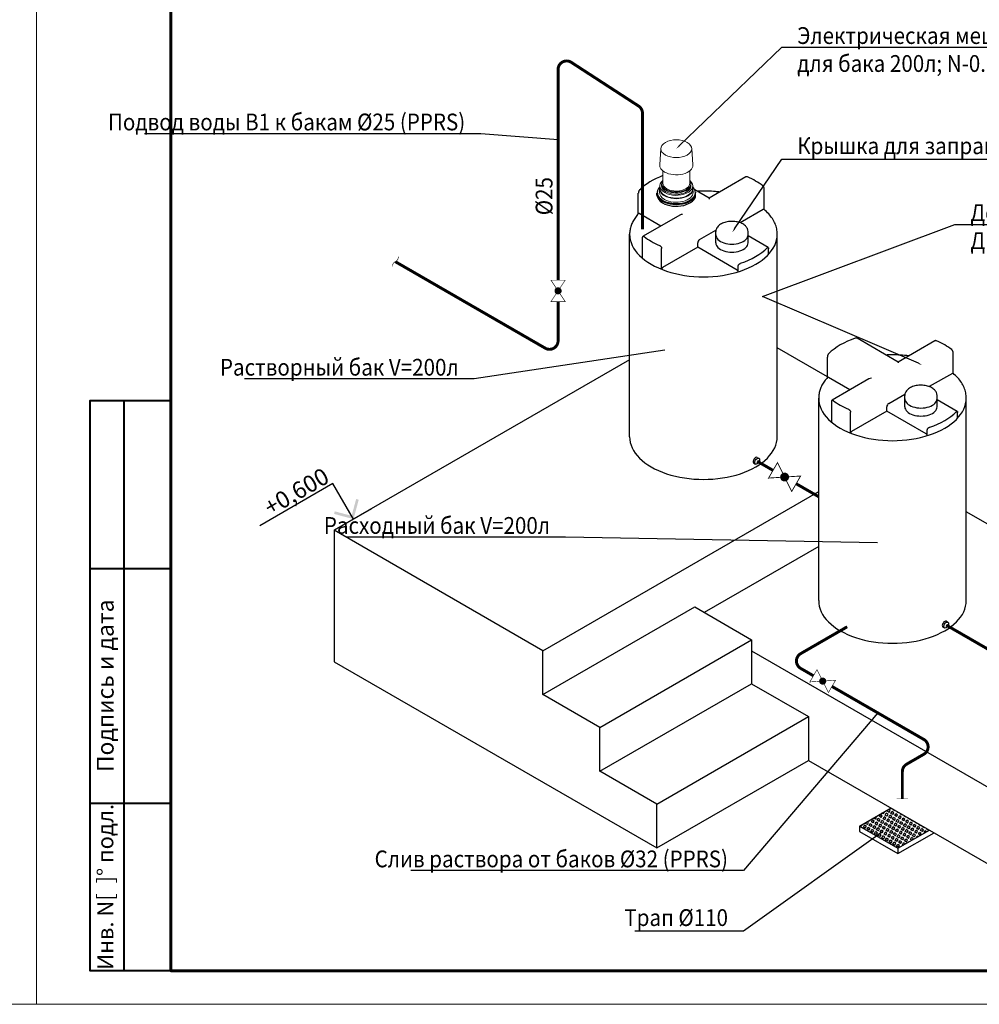
# Model space of a CAD drawing. Units: millimetres. Extents: x -532377 to 532856, y -47886 to 61424.
# Drawn here: x -212064 to -197764, y 31724 to 46404 of the extents above; entities that cross this region are included whole.
import ezdxf
from ezdxf import colors
from ezdxf.entities.mleader import LeaderData, LeaderLine
from ezdxf.enums import TextEntityAlignment as Align
from ezdxf.math import Vec2, Vec3

# ---------------------------------------------------------------- set-up
doc = ezdxf.new("R2010")
doc.units = ezdxf.units.MM
doc.header["$LTSCALE"] = 10
doc.linetypes.add('CONTI', pattern=[0])
for name, color, linetype, lineweight in [('015тонкий', 75, 'Continuous', 15), ('020_текст', 7, 'Continuous', 20), ('040_основной', 175, 'Continuous', 40), ('C-SHBD-TTLB', 186, 'CONTI', 20), ('АР Размеры Выноски', 162, 'Continuous', 13)]:
    doc.layers.add(name, color=color, linetype=linetype, lineweight=lineweight)
for name, color, linetype in [('PV-D1A', 7, 'Continuous'), ('SN-CA-s', 4, 'A_FLUID_CA'), ('SN-SCW-s', 5, 'A_FLUID_SCW'), ('W-TERM', 3, 'Continuous')]:
    doc.layers.add(name, color=color, linetype=linetype)
doc.styles.add('ARIAL', font='arial.ttf')
doc.styles.add('ISOCPEUR', font='isocpeur.ttf', dxfattribs={"width": 0.8})
doc.styles.add('ISOPEUR', font='isocpeui.ttf')
doc.styles.add('zar', font='isocpeui.ttf')
doc.linetypes.add('A_FLUID_CA', pattern='A,31.75,-2,["CA",ARIAL,S=6.35,R=0,X=0,Y=-2.7178],-14.7', length=48.45)
doc.linetypes.add('A_FLUID_SCW', pattern='A,31.75,-2,["SCW",ARIAL,S=6.35,R=0,X=0,Y=-2.7178],-21.05', length=54.8)

# ---------------------------------------------------------------- blocks, each defined once
blk = doc.blocks.new('_None')
blk = doc.blocks.new('*U89')
at = {"linetype": 'ByBlock', "lineweight": -2}
h = blk.add_hatch(color=256, dxfattribs=at)
h.paths.add_polyline_path([(-527, 212), (-499, 240), (-315, 57), (-315, 0)])
h.paths.add_polyline_path([(-131, 240), (-103, 212), (-315, 0), (-315, 57)])
for p, q in [((-315, 613), (-1572, 613)), ((-315, 0), (-315, 613)), ((-649, 0), (0, 0))]:
    blk.add_line(p, q, dxfattribs=at)
at = {"linetype": 'ByBlock', "style": 'ISOPEUR'}
blk.add_attdef('ОТМЕТКА', (-1565, 656), '', height=300, dxfattribs=at)

msp = doc.modelspace()

# ---------------------------------------------------------------- hatches: boundary and pattern name
at = {"layer": 'PV-D1A'}
h = msp.add_hatch(dxfattribs=at)
h.set_pattern_fill('SQUARE', color=251, scale=10, angle=60)
h.set_pattern_definition([(60, (38738.642, 18175.47), (-27.4963066, 15.875), [31.75, -31.75]), (150, (38738.642, 18175.47), (-15.875, -27.4963066), [31.75, -31.75])])
h.paths.add_polyline_path([(-198975.4, 34052.5), (-198507.7, 34322.5), (-199079.3, 34652.5), (-199546.9, 34382.5)])

# ---------------------------------------------------------------- linework, layer by layer
at = {"color": 96, "linetype": 'Continuous', "lineweight": 0, "extrusion": (0, 0.816497, 0.57735)}
for p, q in [((-202509.5, 44485.6), (-202525.5, 44239.3)), ((-202048.3, 44485.6), (-202032.3, 44239.3)), ((-202479.8, 43964.4), (-202479.8, 44151.2)), ((-202078.1, 43964.4), (-202078.1, 44151.2)), ((-202523.7, 43885.4), (-202523.7, 43926.5)), ((-202497.8, 43927.2), (-202497.8, 43950)), ((-202496.7, 43950), (-202496.7, 43963.2)), ((-202061.1, 43950), (-202061.1, 43963.2)), ((-202060, 43927.2), (-202060, 43950)), ((-202034.1, 43885.4), (-202034.1, 43926.5)), ((-202527.2, 43882.3), (-202529.4, 43830.3)), ((-202030.7, 43882.3), (-202028.4, 43830.3))]:
    msp.add_line(p, q, dxfattribs=at)
at = {"extrusion": (0, 0.816497, 0.57735)}
for p, q in [((-201690.2, 43075.9), (-201690.2, 43245.7)), ((-201210.2, 43075.9), (-201210.2, 43245.7)), ((-198873.1, 40632.9), (-198873.1, 40802.8)), ((-198393.1, 40632.9), (-198393.1, 40802.8))]:
    msp.add_line(p, q, dxfattribs=at)
at = {"color": 96, "linetype": 'Continuous', "lineweight": 0}
for centre, major_axis, start_param, end_param in [((-202278.9, 44480.6), (-230.8, 0), -5.4977871, 0.7853982), ((-202278.9, 44233.9), (-246.8, 0), -0.0373843, 0.7853982), ((-202278.9, 44233.9), (246.8, 0), -2.3561945, 0.0373843), ((-202278.9, 43926.5), (-244.8, 0), -0.559354, 0.7853982), ((-202278.9, 43878.8), (-248.3, 0), -0.1681912, 0.7853982), ((-202278.9, 43963.2), (-217.8, 0), -0.3971807, 0.7853982), ((-202278.9, 43950), (-218.9, 0), -0.0993784, 0.7853982), ((-202278.9, 43927.2), (-218.9, 0), 0, 0.7853982), ((-202278.9, 43950), (-217.8, 0), 0, 0.7853982), ((-202278.9, 43964.4), (-200.9, 0), 0, 0.7853982), ((-202278.9, 43878.8), (248.3, 0), -2.3561945, 0.1681912), ((-202278.9, 43926.5), (244.8, 0), -2.3561945, 0.559354), ((-202278.9, 43950), (218.9, 0), -2.3561945, 0.0993784), ((-202278.9, 43927.2), (218.9, 0), -2.3561945, 0), ((-202278.9, 43963.2), (217.8, 0), -2.3561945, 0.3971807), ((-202278.9, 43950), (217.8, 0), -2.3561945, 0), ((-202278.9, 43964.4), (200.9, 0), -2.3561945, 0), ((-202278.9, 43826.7), (-250.5, 0), -0.0246949, 0.7853982), ((-202278.9, 43885.4), (-244.8, 0), 0, 0.7853982), ((-202278.9, 43878.8), (-240.5, 0), 0.3648519, 0.7853982), ((-202278.9, 43826.7), (250.5, 0), -2.3561945, 0.0246949), ((-202278.9, 43885.4), (244.8, 0), -2.3561945, 0), ((-202278.9, 43878.8), (240.5, 0), -2.3561945, -0.3648519)]:
    msp.add_ellipse(centre, major_axis=major_axis, ratio=0.5773503, start_param=start_param, end_param=end_param, dxfattribs=at)
for centre in [(-201450.2, 43195.9), (-201450.2, 43075.9), (-198633.1, 40752.9), (-198633.1, 40632.9)]:
    msp.add_ellipse(centre, major_axis=(-240, 0), ratio=0.5773503, start_param=0, end_param=3.1415927)
for points in [[(-201210.2, 43245.7), (-201210.2, 43260.8), (-201213.6, 43275.7), (-201226.8, 43304.6), (-201237, 43318.3), (-201263.9, 43344.3), (-201281.5, 43356.2), (-201322, 43376.1), (-201345.2, 43383.9), (-201394, 43394.6), (-201419.5, 43397.5), (-201470.7, 43398.1), (-201496.3, 43395.9), (-201545.4, 43386.7), (-201568.8, 43379.6), (-201611.4, 43360.6), (-201630.6, 43348.8), (-201661.7, 43320.9), (-201674, 43304.9), (-201687.2, 43273.9), (-201690.2, 43259.9), (-201690.2, 43245.7)], [(-198393.1, 40802.8), (-198393.1, 40817.8), (-198396.5, 40832.8), (-198409.7, 40861.7), (-198419.8, 40875.4), (-198446.8, 40901.4), (-198464.4, 40913.2), (-198504.9, 40933.1), (-198528.1, 40941), (-198576.8, 40951.6), (-198602.4, 40954.5), (-198653.6, 40955.1), (-198679.2, 40953), (-198728.3, 40943.7), (-198751.7, 40936.6), (-198794.3, 40917.7), (-198813.5, 40905.8), (-198844.6, 40877.9), (-198856.8, 40861.9), (-198870, 40831), (-198873.1, 40816.9), (-198873.1, 40802.8)]]:
    msp.add_open_spline(points, degree=3, knots=[5.4977871, 5.4977871, 5.4977871, 5.4977871, 5.7548707, 5.7548707, 6.0366223, 6.0366223, 6.3635845, 6.3635845, 6.7064718, 6.7064718, 7.0466495, 7.0466495, 7.384782, 7.384782, 7.7245008, 7.7245008, 8.067403, 8.067403, 8.3978958, 8.3978958, 8.6393798, 8.6393798, 8.6393798, 8.6393798])
at = {"layer": '015тонкий', "elevation": -145484113.9}
for points in [[(-253814, 61424.2), (-211814, 61424.2), (-211814, 31724.2), (-253814, 31724.2)], [(-211814, 61424.2), (-169814, 61424.2), (-169814, 31724.2), (-211814, 31724.2)]]:
    msp.add_lwpolyline(points, close=True, dxfattribs=at)
at = {"layer": '040_основной'}
for p, q in [((-210514, 40724.2, -145484113.9), (-210514, 32224.2, -145484113.9)), ((-211014, 38224.2, -145484113.9), (-209814, 38224.2, -145484113.9)), ((-211014, 34724.2, -145484113.9), (-209814, 34724.2, -145484113.9))]:
    msp.add_line(p, q, dxfattribs=at)
at = {"layer": '040_основной', "elevation": -145484113.9}
msp.add_lwpolyline([(-209814, 32224.2), (-211014, 32224.2), (-211014, 40724.2), (-209814, 40724.2)], dxfattribs=at)
at = {"layer": 'C-SHBD-TTLB', "linetype": 'Continuous', "lineweight": 60, "elevation": -145484113.9}
msp.add_lwpolyline([(-209814, 60924.2), (-170314, 60924.2), (-170314, 32224.2), (-209814, 32224.2)], close=True, dxfattribs=at)
at = {"layer": 'PV-D1A', "color": 251, "extrusion": (0, 0.816497, 0.57735)}
for p, q in [((-200027.8, 41078.9), (-200774.4, 41510)), ((-202974.4, 41333.6), (-207378.6, 38790.9)), ((-204267.3, 36994.6), (-200157.3, 39367.5)), ((-193975.1, 36767.9), (-197957.3, 39067)), ((-207378.6, 38790.9), (-207378.6, 36831.3)), ((-204267.3, 36994.6), (-207378.6, 38790.9)), ((-200157.3, 38551), (-201863.1, 37566.2)), ((-204267.3, 36341.4), (-202004.6, 37647.8)), ((-202004.6, 37647.8), (-201156, 37157.9)), ((-203418.8, 35851.5), (-201156, 37157.9)), ((-201156, 37157.9), (-201156, 36994.6)), ((-204267.3, 36341.4), (-204267.3, 36994.6)), ((-201156, 36994.6), (-201156, 36504.7)), ((-201156, 36994.6), (-197369.3, 34808.3)), ((-207378.6, 36831.3), (-202570.2, 34055.2)), ((-203418.8, 35198.3), (-201156, 36504.7)), ((-201156, 36504.7), (-200307.5, 36014.8)), ((-203418.8, 35851.5), (-204267.3, 36341.4)), ((-202570.2, 34708.4), (-200307.5, 36014.8)), ((-203418.8, 35198.3), (-203418.8, 35851.5)), ((-202570.2, 34055.2), (-200307.5, 35361.6)), ((-200307.5, 35361.6), (-197369.3, 33665.2)), ((-202570.2, 34708.4), (-203418.8, 35198.3)), ((-202570.2, 34055.2), (-202570.2, 34708.4))]:
    msp.add_line(p, q, dxfattribs=at)
at = {"layer": 'PV-D1A', "extrusion": (0, 0.816497, 0.57735)}
msp.add_line((-200307.5, 36014.8), (-200307.5, 35361.6), dxfattribs=at)
at = {"layer": 'PV-D1A', "color": 251}
for points in [[(-199546.9, 34382.5), (-199079.3, 34652.5)], [(-199546.9, 34382.5), (-198975.4, 34052.5)], [(-199546.9, 34382.5), (-199546.9, 34302.5)], [(-199546.9, 34302.5), (-198975.4, 33972.5)], [(-198975.4, 34052.5), (-198507.7, 34322.5)], [(-198975.4, 33972.5), (-198438.4, 34282.5)], [(-198975.4, 34052.5), (-198975.4, 33972.5)]]:
    msp.add_lwpolyline(points, dxfattribs=at)
at = {"layer": 'SN-CA-s', "linetype": 'ByBlock'}
for points, const_width in [([(-199732.1, 37353), (-200424.9, 36953)], 43.8), ([(-200424.9, 36732.1), (-200235.3, 36622.6)], 43.8), ([(-199959.2, 36463.3), (-198590.4, 35673)], 43.8), ([(-198590.4, 35452.1), (-198846.4, 35304.3)], 43.8), ([(-198910.1, 35193.9), (-198910.1, 34787.5)], 43.8), ([(-198825.1, 34787.5), (-198995.1, 34787.5)], 8.92)]:
    msp.add_lwpolyline(points, dxfattribs=dict(at, const_width=const_width))
at = {"layer": 'SN-CA-s', "linetype": 'ByBlock', "const_width": 43.8}
for points in [[(-200424.9, 36953, 0.5773503), (-200424.9, 36732.1, 0.5773503)], [(-198590.4, 35673, -0.5773503), (-198590.4, 35452.1, -0.5773503)], [(-198846.4, 35304.3, 0.2679492), (-198910.1, 35193.9, 0.2679492)]]:
    msp.add_lwpolyline(points, format="xyb", dxfattribs=at)
at = {"layer": 'SN-CA-s', "linetype": 'ByBlock', "lineweight": 15, "const_width": 8.92}
msp.add_lwpolyline([(-199959.2, 36463.3), (-200012.4, 36371.2), (-200182.2, 36714.6), (-200288.4, 36530.6), (-199906.1, 36555.3), (-200012.4, 36371.2), (-200182.2, 36714.6), (-200235.3, 36622.6)], dxfattribs=at)
at = {"layer": 'SN-CA-s', "linetype": 'ByBlock', "lineweight": 15, "const_width": 53.1}
msp.add_lwpolyline([(-200123.8, 36542.9, 1), (-200070.7, 36542.9, 1)], format="xyb", close=True, dxfattribs=at)
at = {"layer": 'SN-SCW-s', "linetype": 'ByBlock'}
for points, const_width in [([(-203843.9, 45768.3, 0.594991), (-204040.9, 45661.4, 0.594991)], 43.8), ([(-202783, 45009.9, 0.2539256), (-202841.1, 45116.8, 0.2539256)], 43.8), ([(-206508.3, 42722.7, -0.3333333), (-206465.8, 42796.3, 0.3333333), (-206423.3, 42869.9, 0.3333333)], 8.92), ([(-204040.9, 41617.1, -0.5773503), (-204232.2, 41506.7, -0.5773503)], 43.8)]:
    msp.add_lwpolyline(points, format="xyb", dxfattribs=dict(at, const_width=const_width))
at = {"layer": 'SN-SCW-s', "linetype": 'ByBlock', "const_width": 43.8}
for points in [[(-204040.9, 45661.4), (-204040.9, 42520.5)], [(-202841.1, 45116.8), (-203843.9, 45768.3)], [(-202783, 43279.1), (-202783, 45009.9)], [(-204232.2, 41506.7), (-206465.8, 42796.3)], [(-204040.9, 42201.8), (-204040.9, 41617.1)], [(-201074, 39821.3), (-200837.7, 39684.9)], [(-200492.6, 39485.7), (-200157.3, 39292.1)], [(-198256.9, 37378.4), (-198146.3, 37314.5)], [(-197359.5, 36860.2), (-198146.3, 37314.5)]]:
    msp.add_lwpolyline(points, dxfattribs=at)
at = {"layer": 'SN-SCW-s', "linetype": 'ByBlock', "lineweight": 15}
for points, const_width in [([(-204040.9, 42201.8), (-204147.2, 42201.8), (-203934.7, 42520.5), (-204147.2, 42520.5), (-203934.7, 42201.8), (-204147.2, 42201.8), (-203934.7, 42520.5), (-204040.9, 42520.5)], 8.92), ([(-200492.6, 39485.7), (-200559, 39370.7), (-200771.3, 39799.9), (-200904.1, 39569.9), (-200426.2, 39600.7), (-200559, 39370.7), (-200771.3, 39799.9), (-200837.7, 39684.9)], 13.1)]:
    msp.add_lwpolyline(points, dxfattribs=dict(at, const_width=const_width))
for points, const_width in [([(-204067.5, 42361.2, 1), (-204014.3, 42361.2, 1)], 53.1), ([(-200698.3, 39585.3, 1), (-200631.9, 39585.3, 1)], 66.4)]:
    msp.add_lwpolyline(points, format="xyb", close=True, dxfattribs=dict(at, const_width=const_width))
at = {"layer": 'W-TERM', "color": 6, "ltscale": 1.032, "extrusion": (0, 0.816497, 0.57735)}
for p, q in [((-201241.2, 44059.2), (-201789.6, 43742.6)), ((-202844.9, 43510.5), (-202844.9, 43815.8)), ((-202566.9, 43789.5), (-202566.9, 43816)), ((-202563.5, 43832.8), (-202564.1, 43822.1)), ((-201789.6, 43742.6), (-202002.1, 43865.3)), ((-201994.4, 43832.8), (-201993.7, 43822.1)), ((-201990.9, 43789.5), (-201990.9, 43816)), ((-200968.2, 43572.2), (-200968.2, 43876.7)), ((-201789.6, 43742.6), (-201789.6, 43729.1)), ((-202508.4, 43327.6), (-202830.1, 43513.3)), ((-202225.6, 43490.9), (-202773.9, 43174.3)), ((-200982.6, 43574.5), (-201325.7, 43376.4)), ((-202974.4, 40185.5), (-202974.4, 43206.5)), ((-201931, 43124.9), (-201688.3, 43265)), ((-200909.8, 43006.1), (-201210.2, 43179.5)), ((-200774.4, 40185.5), (-200774.4, 43206.5)), ((-202780.7, 42846.6), (-202780.7, 43156.9)), ((-201959.3, 43010.6), (-201959.3, 43075.9)), ((-202497.9, 42683.3), (-202497.9, 42993.6)), ((-201959.3, 43010.6), (-202483.5, 42707.9)), ((-201371.3, 42671.1), (-201959.3, 43010.6)), ((-200904, 42907.5), (-200904, 42989.2)), ((-201356.5, 42646.2), (-201356.5, 42727.9)), ((-198972.5, 41299.7), (-199586, 41653.9)), ((-198424.1, 41616.3), (-198972.5, 41299.7)), ((-198151.1, 41129.2), (-198151.1, 41433.8)), ((-200027.8, 41067.5), (-200027.8, 41372.9)), ((-198972.5, 41299.7), (-198972.5, 41286.1)), ((-198165.4, 41131.5), (-198508.6, 40933.4)), ((-199691.3, 40884.6), (-200013, 41070.4)), ((-199408.5, 41047.9), (-199956.8, 40731.4)), ((-199113.9, 40681.9), (-198871.2, 40822)), ((-200157.3, 37742.5), (-200157.3, 40763.6)), ((-199963.6, 40403.6), (-199963.6, 40713.9)), ((-198092.7, 40563.1), (-198393.1, 40736.5)), ((-197957.3, 37742.5), (-197957.3, 40763.6)), ((-199680.8, 40240.3), (-199680.8, 40550.6)), ((-199142.2, 40567.6), (-199666.4, 40265)), ((-199142.2, 40567.6), (-199142.2, 40632.9)), ((-198554.2, 40228.2), (-199142.2, 40567.6)), ((-198086.9, 40464.6), (-198086.9, 40546.2)), ((-198539.4, 40203.3), (-198539.4, 40284.9)), ((-201121.6, 39791.1), (-201099, 39778)), ((-201071.6, 39877.7), (-201049, 39864.6)), ((-198254.5, 37434.7), (-198231.9, 37421.7)), ((-198304.5, 37348.1), (-198281.9, 37335.1))]:
    msp.add_line(p, q, dxfattribs=at)
at = {"layer": 'W-TERM', "color": 6, "ltscale": 1.032}
for centre, major_axis, start_param, end_param in [((-201874.4, 43549.5), (-1100, 0), -0.9880759, -0.5280205), ((-201874.4, 43549.5), (-1100, 0), -2.5021669, -2.2102221), ((-202278.9, 43826.7), (-284.7, 0), -0.5359298, 0.7853982), ((-202278.9, 43826.7), (284.7, 0), -2.3561945, 0.5359298), ((-202278.9, 43816), (-288, 0), -0.2077833, 0.7853982), ((-202278.9, 43816), (-285.4, 0), -0.0370678, 0.7853982), ((-202278.9, 43789.5), (-288, 0), 0, 0.7853982), ((-202278.9, 43816), (288, 0), -2.3561945, 0.2077833), ((-202278.9, 43789.5), (288, 0), -2.3561945, 0), ((-202278.9, 43816), (285.4, 0), -2.3561945, 0.0370678), ((-202185.6, 43467.8), (56.6, 0), 1.5707963, 2.3561945), ((-201874.4, 43205.5), (-1100, 0), 0, 3.1415927), ((-201874.4, 43549.5), (1100, 0), -2.5021669, -2.2102221), ((-201931, 43092.2), (20, 34.6), 0.7853982, 2.3561945), ((-201874.4, 43320.8), (1100, 0), -1.0427758, -0.5280205), ((-199057.3, 41106.5), (-1100, 0), -1.0427758, -0.5280205), ((-199057.3, 41106.5), (-1100, 0), -2.5021669, -2.2102221), ((-199368.5, 41024.9), (56.6, 0), 1.5707963, 2.3561945), ((-199057.3, 40762.5), (-1100, 0), 0, 3.1415927), ((-199057.3, 41106.5), (1100, 0), -2.5021669, -2.2102221), ((-199113.9, 40649.3), (20, 34.6), 0.7853982, 2.3561945), ((-199057.3, 40877.9), (1100, 0), -1.0427758, -0.5280205), ((-201874.4, 40185.5), (-1100, 0), 0, 3.1415927), ((-201096.6, 39834.4), (-25, -43.3), -2.3561945, 0), ((-201074, 39821.3), (-25, -43.3), -3.9269908, 2.3561945), ((-201096.6, 39834.4), (25, 43.3), 0, 0.7853982), ((-199057.3, 37742.5), (-1100, 0), 0, 3.1415927), ((-198279.5, 37391.4), (25, 43.3), 0, 0.7853982), ((-198279.5, 37391.4), (-25, -43.3), -2.3561945, 0), ((-198256.9, 37378.4), (-25, -43.3), -3.9269908, 2.3561945)]:
    msp.add_ellipse(centre, major_axis=major_axis, ratio=0.5773503, start_param=start_param, end_param=end_param, dxfattribs=at)
for points, knots in [([(-201218, 44059.1), (-201220.1, 44060), (-201222.2, 44060.7), (-201226.4, 44061.6), (-201228.5, 44061.9), (-201232.6, 44061.9), (-201234.5, 44061.7), (-201238.1, 44060.7), (-201239.8, 44060.1), (-201241.2, 44059.2)], [15.1324908, 15.1324908, 15.1324908, 15.1324908, 17.0414529, 17.0414529, 18.950415, 18.950415, 20.8593771, 20.8593771, 22.7418347, 22.7418347, 22.7418347, 22.7418347]), ([(-200968.2, 43876.7), (-200968.2, 43878.8), (-200968.3, 43881), (-200968.9, 43885.7), (-200969.3, 43888.2), (-200970.5, 43893.2), (-200971.2, 43895.7), (-200972.9, 43900.7), (-200973.9, 43903.1), (-200976, 43907.7), (-200977.2, 43910), (-200979.7, 43914.5), (-200981.1, 43916.7), (-200984.1, 43920.7), (-200985.6, 43922.6), (-200988.7, 43925.8), (-200990.2, 43927.3), (-200991.8, 43928.4)], [30.3002919, 30.3002919, 30.3002919, 30.3002919, 32.1832801, 32.1832801, 34.0662683, 34.0662683, 35.9492565, 35.9492565, 37.8322447, 37.8322447, 39.7412067, 39.7412067, 41.6501688, 41.6501688, 43.5591309, 43.5591309, 45.4680929, 45.4680929, 45.4680929, 45.4680929]), ([(-202824.6, 43869.4), (-202826, 43868.1), (-202827.3, 43866.6), (-202830, 43863), (-202831.3, 43861.1), (-202833.8, 43856.8), (-202835, 43854.5), (-202837.3, 43849.7), (-202838.3, 43847.3), (-202840.1, 43842.5), (-202840.9, 43840), (-202842.3, 43835), (-202842.9, 43832.4), (-202843.9, 43827.3), (-202844.3, 43824.8), (-202844.8, 43820.1), (-202844.9, 43817.9), (-202844.9, 43815.8)], [15.2937807, 15.2937807, 15.2937807, 15.2937807, 17.2526697, 17.2526697, 19.2115588, 19.2115588, 21.1704479, 21.1704479, 23.129337, 23.129337, 25.0105863, 25.0105863, 26.8918356, 26.8918356, 28.773085, 28.773085, 30.6543343, 30.6543343, 30.6543343, 30.6543343]), ([(-201631, 43834.2), (-201652, 43837), (-201673.2, 43839.4), (-201772.7, 43849), (-201852.4, 43851.6), (-201944.8, 43848.8), (-201958.1, 43848.3), (-201971.4, 43847.6)], [0.56049763, 0.56049763, 0.56049763, 0.56049763, 0.6198222, 0.6198222, 0.83772525, 0.83772525, 0.87432848, 0.87432848, 0.87432848, 0.87432848]), ([(-202842.4, 43513.2), (-202859.5, 43494.6), (-202875.1, 43475.6), (-202903, 43436.5), (-202915.3, 43416.6), (-202936.6, 43375.9), (-202945.6, 43355.2), (-202959.9, 43313.3), (-202965.4, 43292.1), (-202972.6, 43249.5), (-202974.4, 43228), (-202974.4, 43206.5)], [1.86690044, 1.86690044, 1.86690044, 1.86690044, 1.96475925, 1.96475925, 2.06261806, 2.06261806, 2.16047687, 2.16047687, 2.25833568, 2.25833568, 2.35619449, 2.35619449, 2.35619449, 2.35619449]), ([(-202830.1, 43513.3), (-202831, 43513.9), (-202832, 43514.4), (-202834, 43515.1), (-202835, 43515.3), (-202836.7, 43515.5), (-202837.6, 43515.5), (-202839.2, 43515.2), (-202840, 43514.9), (-202841.3, 43514.2), (-202841.9, 43513.7), (-202842.4, 43513.2)], [2.7791832, 2.7791832, 2.7791832, 2.7791832, 3.7621247, 3.7621247, 4.7450663, 4.7450663, 5.704821, 5.704821, 6.6645758, 6.6645758, 7.57693, 7.57693, 7.57693, 7.57693]), ([(-200971.3, 43574.9), (-200971.7, 43575.1), (-200972, 43575.4), (-200973, 43575.9), (-200973.7, 43576.2), (-200975.3, 43576.5), (-200976.2, 43576.5), (-200977.8, 43576.4), (-200978.8, 43576.1), (-200980.7, 43575.5), (-200981.7, 43575), (-200982.6, 43574.5)], [22.4114666, 22.4114666, 22.4114666, 22.4114666, 22.9285594, 22.9285594, 23.8669855, 23.8669855, 24.8054116, 24.8054116, 25.7524081, 25.7524081, 26.6994045, 26.6994045, 26.6994045, 26.6994045]), ([(-200774.4, 43206.5), (-200774.4, 43232.9), (-200777.2, 43259.3), (-200788.2, 43311.7), (-200796.4, 43337.6), (-200818, 43388.5), (-200831.4, 43413.4), (-200863.3, 43462.1), (-200881.7, 43485.8), (-200923.1, 43531.6), (-200946.2, 43553.7), (-200971.3, 43574.9)], [5.49778714, 5.49778714, 5.49778714, 5.49778714, 5.61815165, 5.61815165, 5.73851615, 5.73851615, 5.85888065, 5.85888065, 5.97924515, 5.97924515, 6.09960965, 6.09960965, 6.09960965, 6.09960965]), ([(-202780.7, 43156.9), (-202780.7, 43158.9), (-202780.6, 43160.9), (-202780, 43164.6), (-202779.6, 43166.4), (-202778.4, 43169.4), (-202777.7, 43170.7), (-202776, 43172.9), (-202775, 43173.7), (-202772.9, 43174.9), (-202771.7, 43175.3), (-202769.2, 43175.6), (-202767.8, 43175.6), (-202764.8, 43174.9), (-202763.3, 43174.3), (-202760.2, 43172.7), (-202758.7, 43171.7), (-202757.1, 43170.5)], [30.3002919, 30.3002919, 30.3002919, 30.3002919, 32.1832801, 32.1832801, 34.0662683, 34.0662683, 35.9492565, 35.9492565, 37.8322447, 37.8322447, 39.7412067, 39.7412067, 41.6501688, 41.6501688, 43.5591309, 43.5591309, 45.4680929, 45.4680929, 45.4680929, 45.4680929]), ([(-202530.9, 43039.8), (-202528.8, 43039), (-202526.7, 43037.9), (-202522.5, 43035.2), (-202520.4, 43033.7), (-202516.3, 43030.4), (-202514.4, 43028.5), (-202510.7, 43024.6), (-202509.1, 43022.6), (-202506.1, 43018.5), (-202504.8, 43016.3), (-202502.3, 43011.7), (-202501.3, 43009.4), (-202499.6, 43004.7), (-202498.9, 43002.4), (-202498.1, 42997.8), (-202497.9, 42995.6), (-202497.9, 42993.6)], [15.1324908, 15.1324908, 15.1324908, 15.1324908, 17.0414529, 17.0414529, 18.950415, 18.950415, 20.8593771, 20.8593771, 22.7683391, 22.7683391, 24.6513273, 24.6513273, 26.5343155, 26.5343155, 28.4173037, 28.4173037, 30.3002919, 30.3002919, 30.3002919, 30.3002919]), ([(-200924.3, 43000.9), (-200922.9, 43002.2), (-200921.6, 43003.3), (-200918.9, 43005.2), (-200917.6, 43005.9), (-200915.1, 43006.8), (-200913.8, 43007), (-200911.6, 43006.9), (-200910.6, 43006.5), (-200908.8, 43005.5), (-200908, 43004.7), (-200906.6, 43002.7), (-200906, 43001.5), (-200905, 42998.5), (-200904.6, 42996.9), (-200904.1, 42993.2), (-200904, 42991.2), (-200904, 42989.2)], [15.2937807, 15.2937807, 15.2937807, 15.2937807, 17.2526697, 17.2526697, 19.2115588, 19.2115588, 21.1704479, 21.1704479, 23.129337, 23.129337, 25.0105863, 25.0105863, 26.8918356, 26.8918356, 28.773085, 28.773085, 30.6543343, 30.6543343, 30.6543343, 30.6543343]), ([(-201356.5, 42727.9), (-201356.5, 42729.9), (-201356.3, 42732.1), (-201355.4, 42736.6), (-201354.7, 42738.9), (-201352.8, 42743.5), (-201351.7, 42745.7), (-201349.1, 42750.1), (-201347.6, 42752.2), (-201344.3, 42756.1), (-201342.5, 42758.1), (-201338.5, 42761.8), (-201336.3, 42763.6), (-201331.8, 42766.7), (-201329.5, 42768.1), (-201324.8, 42770.5), (-201322.5, 42771.5), (-201320.2, 42772.3)], [30.6543343, 30.6543343, 30.6543343, 30.6543343, 32.5355837, 32.5355837, 34.416833, 34.416833, 36.2980823, 36.2980823, 38.1793317, 38.1793317, 40.1382207, 40.1382207, 42.0971098, 42.0971098, 44.0559989, 44.0559989, 46.014888, 46.014888, 46.014888, 46.014888]), ([(-202483.5, 42707.9), (-202484.4, 42707.4), (-202485.4, 42706.8), (-202487.3, 42705.2), (-202488.2, 42704.3), (-202489.9, 42702.6), (-202490.7, 42701.6), (-202492.3, 42699.4), (-202493.1, 42698.3), (-202494.3, 42696.1), (-202494.9, 42694.9), (-202496, 42692.5), (-202496.5, 42691.3), (-202497.1, 42689), (-202497.4, 42687.8), (-202497.8, 42685.4), (-202497.9, 42684.3), (-202497.9, 42683.3)], [0, 0, 0, 0, 0.9469964, 0.9469964, 1.8939929, 1.8939929, 2.832419, 2.832419, 3.7708451, 3.7708451, 4.699382, 4.699382, 5.627919, 5.627919, 6.5484977, 6.5484977, 7.4690763, 7.4690763, 7.4690763, 7.4690763]), ([(-201356.5, 42646.2), (-201356.5, 42647.2), (-201356.6, 42648.4), (-201357, 42650.7), (-201357.3, 42651.9), (-201358, 42654.2), (-201358.4, 42655.4), (-201359.5, 42657.9), (-201360.2, 42659.1), (-201361.4, 42661.2), (-201362.2, 42662.4), (-201363.9, 42664.6), (-201364.7, 42665.6), (-201366.4, 42667.4), (-201367.4, 42668.3), (-201369.4, 42669.9), (-201370.4, 42670.6), (-201371.3, 42671.1)], [22.7427381, 22.7427381, 22.7427381, 22.7427381, 23.6551368, 23.6551368, 24.5675356, 24.5675356, 25.5009055, 25.5009055, 26.4342754, 26.4342754, 27.3940302, 27.3940302, 28.353785, 28.353785, 29.3367266, 29.3367266, 30.3196681, 30.3196681, 30.3196681, 30.3196681]), ([(-199586, 41653.9), (-199587.6, 41654.8), (-199589.4, 41655.6), (-199593.3, 41656.7), (-199595.5, 41657), (-199599.9, 41657.3), (-199602.3, 41657.1), (-199606.9, 41656.4), (-199609.3, 41655.9), (-199611.5, 41655.1)], [38.256355, 38.256355, 38.256355, 38.256355, 40.1382207, 40.1382207, 42.0971098, 42.0971098, 44.0559989, 44.0559989, 46.014888, 46.014888, 46.014888, 46.014888]), ([(-198400.9, 41616.1), (-198403, 41617), (-198405.1, 41617.7), (-198409.3, 41618.7), (-198411.4, 41618.9), (-198415.5, 41618.9), (-198417.4, 41618.7), (-198421, 41617.8), (-198422.7, 41617.1), (-198424.1, 41616.3)], [15.1324908, 15.1324908, 15.1324908, 15.1324908, 17.0414529, 17.0414529, 18.950415, 18.950415, 20.8593771, 20.8593771, 22.7418347, 22.7418347, 22.7418347, 22.7418347]), ([(-200007.5, 41426.5), (-200008.8, 41425.2), (-200010.2, 41423.6), (-200012.9, 41420.1), (-200014.2, 41418.1), (-200016.7, 41413.8), (-200017.9, 41411.5), (-200020.2, 41406.8), (-200021.2, 41404.3), (-200022.9, 41399.5), (-200023.8, 41397.1), (-200025.2, 41392), (-200025.8, 41389.4), (-200026.8, 41384.4), (-200027.2, 41381.9), (-200027.7, 41377.1), (-200027.8, 41374.9), (-200027.8, 41372.9)], [15.2937807, 15.2937807, 15.2937807, 15.2937807, 17.2526697, 17.2526697, 19.2115588, 19.2115588, 21.1704479, 21.1704479, 23.129337, 23.129337, 25.0105863, 25.0105863, 26.8918356, 26.8918356, 28.773085, 28.773085, 30.6543343, 30.6543343, 30.6543343, 30.6543343]), ([(-198813.9, 41391.2), (-198834.9, 41394), (-198856.1, 41396.4), (-198955.6, 41406), (-199035.3, 41408.6), (-199127.7, 41405.8), (-199141, 41405.3), (-199154.3, 41404.6)], [0.56049763, 0.56049763, 0.56049763, 0.56049763, 0.6198222, 0.6198222, 0.83772525, 0.83772525, 0.87432848, 0.87432848, 0.87432848, 0.87432848]), ([(-198151.1, 41433.8), (-198151.1, 41435.8), (-198151.2, 41438.1), (-198151.8, 41442.8), (-198152.2, 41445.2), (-198153.4, 41450.2), (-198154.1, 41452.8), (-198155.8, 41457.7), (-198156.8, 41460.1), (-198158.9, 41464.7), (-198160, 41467.1), (-198162.6, 41471.6), (-198164, 41473.7), (-198166.9, 41477.8), (-198168.5, 41479.6), (-198171.6, 41482.9), (-198173.1, 41484.3), (-198174.7, 41485.5)], [30.3002919, 30.3002919, 30.3002919, 30.3002919, 32.1832801, 32.1832801, 34.0662683, 34.0662683, 35.9492565, 35.9492565, 37.8322447, 37.8322447, 39.7412067, 39.7412067, 41.6501688, 41.6501688, 43.5591309, 43.5591309, 45.4680929, 45.4680929, 45.4680929, 45.4680929]), ([(-198154.2, 41131.9), (-198154.5, 41132.2), (-198154.9, 41132.4), (-198155.9, 41133), (-198156.6, 41133.2), (-198158.2, 41133.5), (-198159.1, 41133.6), (-198160.7, 41133.4), (-198161.7, 41133.2), (-198163.6, 41132.5), (-198164.6, 41132.1), (-198165.4, 41131.5)], [22.4114666, 22.4114666, 22.4114666, 22.4114666, 22.9285594, 22.9285594, 23.8669855, 23.8669855, 24.8054116, 24.8054116, 25.7524081, 25.7524081, 26.6994045, 26.6994045, 26.6994045, 26.6994045]), ([(-197957.3, 40763.6), (-197957.3, 40790), (-197960.1, 40816.4), (-197971.1, 40868.7), (-197979.3, 40894.6), (-198000.9, 40945.5), (-198014.3, 40970.5), (-198046.2, 41019.2), (-198064.6, 41042.8), (-198106, 41088.6), (-198129, 41110.7), (-198154.2, 41131.9)], [5.49778714, 5.49778714, 5.49778714, 5.49778714, 5.61815165, 5.61815165, 5.73851615, 5.73851615, 5.85888065, 5.85888065, 5.97924515, 5.97924515, 6.09960965, 6.09960965, 6.09960965, 6.09960965]), ([(-200025.3, 41070.2), (-200042.4, 41051.7), (-200058, 41032.6), (-200085.9, 40993.6), (-200098.2, 40973.6), (-200119.5, 40933), (-200128.4, 40912.3), (-200142.8, 40870.4), (-200148.3, 40849.2), (-200155.5, 40806.5), (-200157.3, 40785), (-200157.3, 40763.6)], [1.86690044, 1.86690044, 1.86690044, 1.86690044, 1.96475925, 1.96475925, 2.06261806, 2.06261806, 2.16047687, 2.16047687, 2.25833568, 2.25833568, 2.35619449, 2.35619449, 2.35619449, 2.35619449]), ([(-200013, 41070.4), (-200013.9, 41070.9), (-200014.9, 41071.4), (-200016.9, 41072.1), (-200017.9, 41072.3), (-200019.6, 41072.5), (-200020.5, 41072.5), (-200022.1, 41072.2), (-200022.9, 41071.9), (-200024.2, 41071.2), (-200024.8, 41070.8), (-200025.3, 41070.2)], [2.7791832, 2.7791832, 2.7791832, 2.7791832, 3.7621247, 3.7621247, 4.7450663, 4.7450663, 5.704821, 5.704821, 6.6645758, 6.6645758, 7.57693, 7.57693, 7.57693, 7.57693]), ([(-199963.6, 40713.9), (-199963.6, 40716), (-199963.5, 40718), (-199962.9, 40721.7), (-199962.4, 40723.4), (-199961.3, 40726.4), (-199960.5, 40727.7), (-199958.8, 40729.9), (-199957.9, 40730.7), (-199955.8, 40731.9), (-199954.6, 40732.4), (-199952.1, 40732.7), (-199950.7, 40732.6), (-199947.7, 40731.9), (-199946.2, 40731.3), (-199943.1, 40729.7), (-199941.5, 40728.7), (-199940, 40727.5)], [30.3002919, 30.3002919, 30.3002919, 30.3002919, 32.1832801, 32.1832801, 34.0662683, 34.0662683, 35.9492565, 35.9492565, 37.8322447, 37.8322447, 39.7412067, 39.7412067, 41.6501688, 41.6501688, 43.5591309, 43.5591309, 45.4680929, 45.4680929, 45.4680929, 45.4680929]), ([(-199713.7, 40596.9), (-199711.7, 40596), (-199709.6, 40594.9), (-199705.4, 40592.3), (-199703.2, 40590.8), (-199699.2, 40587.4), (-199697.2, 40585.6), (-199693.6, 40581.7), (-199692, 40579.6), (-199689, 40575.5), (-199687.6, 40573.3), (-199685.2, 40568.8), (-199684.2, 40566.4), (-199682.5, 40561.8), (-199681.8, 40559.4), (-199681, 40554.9), (-199680.8, 40552.7), (-199680.8, 40550.6)], [15.1324908, 15.1324908, 15.1324908, 15.1324908, 17.0414529, 17.0414529, 18.950415, 18.950415, 20.8593771, 20.8593771, 22.7683391, 22.7683391, 24.6513273, 24.6513273, 26.5343155, 26.5343155, 28.4173037, 28.4173037, 30.3002919, 30.3002919, 30.3002919, 30.3002919]), ([(-198107.1, 40557.9), (-198105.8, 40559.2), (-198104.5, 40560.4), (-198101.8, 40562.2), (-198100.5, 40562.9), (-198097.9, 40563.8), (-198096.7, 40564), (-198094.5, 40563.9), (-198093.5, 40563.6), (-198091.7, 40562.5), (-198090.9, 40561.8), (-198089.5, 40559.8), (-198088.9, 40558.5), (-198087.9, 40555.6), (-198087.5, 40553.9), (-198087, 40550.2), (-198086.9, 40548.3), (-198086.9, 40546.2)], [15.2937807, 15.2937807, 15.2937807, 15.2937807, 17.2526697, 17.2526697, 19.2115588, 19.2115588, 21.1704479, 21.1704479, 23.129337, 23.129337, 25.0105863, 25.0105863, 26.8918356, 26.8918356, 28.773085, 28.773085, 30.6543343, 30.6543343, 30.6543343, 30.6543343]), ([(-199666.4, 40265), (-199667.3, 40264.5), (-199668.2, 40263.8), (-199670.2, 40262.3), (-199671.1, 40261.4), (-199672.7, 40259.7), (-199673.6, 40258.6), (-199675.2, 40256.5), (-199676, 40255.3), (-199677.2, 40253.2), (-199677.8, 40252), (-199678.9, 40249.5), (-199679.3, 40248.3), (-199680, 40246.1), (-199680.3, 40244.8), (-199680.7, 40242.5), (-199680.8, 40241.3), (-199680.8, 40240.3)], [0, 0, 0, 0, 0.9469964, 0.9469964, 1.8939929, 1.8939929, 2.832419, 2.832419, 3.7708451, 3.7708451, 4.699382, 4.699382, 5.627919, 5.627919, 6.5484977, 6.5484977, 7.4690763, 7.4690763, 7.4690763, 7.4690763]), ([(-198539.4, 40203.3), (-198539.4, 40204.3), (-198539.5, 40205.4), (-198539.9, 40207.8), (-198540.2, 40209), (-198540.9, 40211.2), (-198541.3, 40212.4), (-198542.4, 40214.9), (-198543, 40216.1), (-198544.3, 40218.3), (-198545.1, 40219.4), (-198546.7, 40221.6), (-198547.6, 40222.7), (-198549.3, 40224.4), (-198550.3, 40225.3), (-198552.3, 40226.9), (-198553.3, 40227.6), (-198554.2, 40228.2)], [22.7427381, 22.7427381, 22.7427381, 22.7427381, 23.6551368, 23.6551368, 24.5675356, 24.5675356, 25.5009055, 25.5009055, 26.4342754, 26.4342754, 27.3940302, 27.3940302, 28.353785, 28.353785, 29.3367266, 29.3367266, 30.3196681, 30.3196681, 30.3196681, 30.3196681]), ([(-198539.4, 40284.9), (-198539.4, 40287), (-198539.2, 40289.2), (-198538.3, 40293.7), (-198537.6, 40296), (-198535.7, 40300.5), (-198534.6, 40302.8), (-198531.9, 40307.1), (-198530.4, 40309.2), (-198527.2, 40313.2), (-198525.4, 40315.1), (-198521.4, 40318.9), (-198519.2, 40320.6), (-198514.7, 40323.8), (-198512.4, 40325.2), (-198507.7, 40327.6), (-198505.4, 40328.5), (-198503.1, 40329.3)], [30.6543343, 30.6543343, 30.6543343, 30.6543343, 32.5355837, 32.5355837, 34.416833, 34.416833, 36.2980823, 36.2980823, 38.1793317, 38.1793317, 40.1382207, 40.1382207, 42.0971098, 42.0971098, 44.0559989, 44.0559989, 46.014888, 46.014888, 46.014888, 46.014888])]:
    msp.add_open_spline(points, degree=3, knots=knots, dxfattribs=at)

# ---------------------------------------------------------------- block references
ref = msp.add_blockref('*U89', (-206816.4, 39115.5), dxfattribs=dict(rotation=29.99999999999713))
ref.add_attrib('ОТМЕТКА', '+0,600', (-208328.6, 38999.9), dxfattribs={"linetype": 'ByBlock', "height": 250, "rotation": 30, "style": 'ISOPEUR'})

# ---------------------------------------------------------------- texts
at = {"layer": '020_текст', "style": 'zar'}
for s, height, p in [('Подпись и дата', 250, (-210789, 36474.2, -145484113.9)), ('Инв. N[%%U  %%U]%%D подл.', 240, (-210789, 33474.2, -145484113.9))]:
    msp.add_text(s, height=height, rotation=90, dxfattribs=at).set_placement(p, align=Align.MIDDLE_CENTER)
at = {"layer": 'АР Размеры Выноски', "insert": (-204249.3, 43773.1), "char_height": 250, "width": 975.719, "attachment_point": 5, "rotation": 90, "style": 'ISOCPEUR'}
msp.add_mtext('{\\W0.9;%%C25 }', dxfattribs=at)

# ---------------------------------------------------------------- leaders
at = {"layer": 'АР Размеры Выноски'}
ml = msp.add_multileader_mtext('Standard', dxfattribs=at)
ml.set_content('{\\W0.9;Электрическая мешалка\\Pдля бака 200л; N-0.25кВт}', color=256, style='ISOCPEUR')
ml.set_leader_properties()
ml.build(insert=Vec2(0, 0))
ml.multileader.update_dxf_attribs({"text_left_attachment_type": 6, "text_right_attachment_type": 6, "dogleg_length": 1.31, "arrow_head_size": 60, "scale": 100})
ctx = ml.context
ctx.base_point, ctx.scale, ctx.char_height, ctx.arrow_head_size, ctx.landing_gap_size, ctx.plane_origin = Vec3(-200576.5, 45992.7), 100, 250, 60, 100, Vec3(-190139.7, 40857.4)
ctx.left_attachment, ctx.right_attachment = 6, 6
notes = []
notes.append((ctx, [(0, (1, 1, 0), (-200707.1, 45992.7), (1, 0), 130.5, [(1, [(-202278.9, 44480.6)], 0, [])])]))
ctx.mtext.insert, ctx.mtext.width, ctx.mtext.flow_direction = Vec3(-200476.5, 46292.7), 7333.329, 5
ml = msp.add_multileader_mtext('Standard', dxfattribs=at)
ml.set_content('{\\W0.9;Подвод воды В1 к бакам %%C25 (PPRS)}', color=256, style='ISOCPEUR')
ml.set_leader_properties()
ml.set_arrow_properties(name='NONE')
ml.build(insert=Vec2(0, 0))
ml.multileader.update_dxf_attribs({"text_left_attachment_type": 6, "text_right_attachment_type": 6, "dogleg_length": 3, "arrow_head_size": 60, "scale": 100})
ctx = ml.context
ctx.base_point, ctx.scale, ctx.char_height, ctx.arrow_head_size, ctx.landing_gap_size, ctx.plane_origin = Vec3(-208022.2, 44704.2), 100, 250, 60, 100, Vec3(-206040.8, 43378.4)
ctx.left_attachment, ctx.right_attachment, ctx.text_align_type = 6, 6, 2
notes.append((ctx, [(1, (1, 1, 0), (-205194.2, 44704.2), (-1, 0), 130.5, [(0, [(-204040.9, 44613)], 0, [])])]))
ctx.mtext.insert, ctx.mtext.width, ctx.mtext.alignment, ctx.mtext.flow_direction = Vec3(-205424.7, 45004.2), 2750.427, 3, 5
ml = msp.add_multileader_mtext('Standard', dxfattribs=at)
ml.set_content('{\\W0.9;Крышка для заправки хлора}', color=256, style='ISOCPEUR')
ml.set_leader_properties()
ml.build(insert=Vec2(0, 0))
ml.multileader.update_dxf_attribs({"text_left_attachment_type": 6, "text_right_attachment_type": 6, "dogleg_length": 1.31, "arrow_head_size": 60, "scale": 100})
ctx = ml.context
ctx.base_point, ctx.scale, ctx.char_height, ctx.arrow_head_size, ctx.landing_gap_size, ctx.plane_origin = Vec3(-200576.5, 44324.3), 100, 250, 60, 100, Vec3(-190139.7, 39511.8)
ctx.left_attachment, ctx.right_attachment = 6, 6
notes.append((ctx, [(0, (1, 1, 0), (-200707.1, 44324.3), (1, 0), 130.5, [(1, [(-201444.9, 43235.2)], 0, [])])]))
ctx.mtext.insert, ctx.mtext.width, ctx.mtext.flow_direction = Vec3(-200476.5, 44649.3), 2981.498, 5
ml = msp.add_multileader_mtext('Standard', dxfattribs=at)
ml.set_content('{\\W0.9;Дозировочный контейнер\\PДКХ200К3}', color=256, style='ISOCPEUR')
ml.set_leader_properties()
ml.build(insert=Vec2(0, 0))
ml.multileader.update_dxf_attribs({"text_left_attachment_type": 6, "text_right_attachment_type": 6, "dogleg_length": 1.31, "arrow_head_size": 60, "scale": 100})
ctx = ml.context
ctx.base_point, ctx.scale, ctx.char_height, ctx.arrow_head_size, ctx.landing_gap_size, ctx.plane_origin = Vec3(-197995.7, 43352.3), 100, 250, 60, 100, Vec3(-187558.8, 38309.5)
ctx.left_attachment, ctx.right_attachment = 6, 6
notes.append((ctx, [(0, (1, 1, 0), (-198126.2, 43352.3), (1, 0), 130.5, [(1, [(-198615.1, 41257.2), (-200996.4, 42275.8)], 0, [])])]))
ctx.mtext.insert, ctx.mtext.width, ctx.mtext.flow_direction = Vec3(-197895.7, 43652.3), 3826.378, 5
ml = msp.add_multileader_mtext('Standard', dxfattribs=at)
ml.set_content('{\\W0.9;Растворный бак V=200л}', color=256, style='ISOCPEUR')
ml.set_leader_properties()
ml.set_arrow_properties(name='NONE')
ml.build(insert=Vec2(0, 0))
ml.multileader.update_dxf_attribs({"text_left_attachment_type": 6, "text_right_attachment_type": 6, "dogleg_length": 3, "arrow_head_size": 60, "scale": 100})
ctx = ml.context
ctx.base_point, ctx.scale, ctx.char_height, ctx.arrow_head_size, ctx.landing_gap_size, ctx.plane_origin = Vec3(-207872.2, 41047.6), 100, 250, 60, 100, Vec3(-206627.4, 41568.6)
ctx.left_attachment, ctx.right_attachment, ctx.text_align_type = 6, 6, 2
notes.append((ctx, [(1, (1, 1, 0), (-205291.6, 41047.6), (-1, 0), 130.5, [(0, [(-202448.6, 41476.2)], 0, [])])]))
ctx.mtext.insert, ctx.mtext.width, ctx.mtext.alignment, ctx.mtext.flow_direction = Vec3(-205522.2, 41347.6), 2750.427, 3, 5
ml = msp.add_multileader_mtext('Standard', dxfattribs=at)
ml.set_content('{\\W0.9;Расходный бак V=200л}', color=256, style='ISOCPEUR')
ml.set_leader_properties()
ml.set_arrow_properties(name='NONE')
ml.build(insert=Vec2(0, 0))
ml.multileader.update_dxf_attribs({"text_left_attachment_type": 6, "text_right_attachment_type": 6, "dogleg_length": 3, "arrow_head_size": 60, "scale": 100})
ctx = ml.context
ctx.base_point, ctx.scale, ctx.char_height, ctx.arrow_head_size, ctx.landing_gap_size, ctx.plane_origin = Vec3(-206308.5, 38688.6), 100, 250, 60, 100, Vec3(-206627.4, 40516.5)
ctx.left_attachment, ctx.right_attachment, ctx.text_align_type = 6, 6, 2
notes.append((ctx, [(1, (1, 1, 0), (-203930.5, 38688.6), (-1, 0), 130.5, [(0, [(-199281.6, 38606.7)], 0, [])])]))
ctx.mtext.insert, ctx.mtext.width, ctx.mtext.alignment, ctx.mtext.flow_direction = Vec3(-204161, 38988.6), 2750.427, 3, 5
ml = msp.add_multileader_mtext('Standard', dxfattribs=at)
ml.set_content('{\\W0.9;Слив раствора от баков %%C32 (PPRS)}', color=256, style='ISOCPEUR')
ml.set_leader_properties()
ml.set_arrow_properties(name='NONE')
ml.build(insert=Vec2(0, 0))
ml.multileader.update_dxf_attribs({"text_left_attachment_type": 6, "text_right_attachment_type": 6, "dogleg_length": 3, "arrow_head_size": 60, "scale": 100})
ctx = ml.context
ctx.base_point, ctx.scale, ctx.char_height, ctx.arrow_head_size, ctx.landing_gap_size, ctx.plane_origin = Vec3(-204151.1, 33716.8), 100, 250, 60, 100, Vec3(-203618.5, 36708)
ctx.left_attachment, ctx.right_attachment, ctx.text_align_type = 6, 6, 2
notes.append((ctx, [(1, (1, 1, 0), (-201278.1, 33716.8), (-1, 0), 130.5, [(0, [(-199274.8, 36068.1)], 0, [])])]))
ctx.mtext.insert, ctx.mtext.width, ctx.mtext.alignment, ctx.mtext.flow_direction = Vec3(-201508.6, 34016.8), 2750.427, 3, 5
ml = msp.add_multileader_mtext('Standard', dxfattribs=at)
ml.set_content('{\\W0.9;Трап %%C110}', color=256, style='ISOCPEUR')
ml.set_leader_properties()
ml.set_arrow_properties(name='NONE')
ml.build(insert=Vec2(0, 0))
ml.multileader.update_dxf_attribs({"text_left_attachment_type": 6, "text_right_attachment_type": 6, "dogleg_length": 3, "arrow_head_size": 60, "scale": 100})
ctx = ml.context
ctx.base_point, ctx.scale, ctx.char_height, ctx.arrow_head_size, ctx.landing_gap_size, ctx.plane_origin = Vec3(-202958.6, 32816.9), 100, 250, 60, 100, Vec3(-203618.5, 35808.1)
ctx.left_attachment, ctx.right_attachment, ctx.text_align_type = 6, 6, 2
notes.append((ctx, [(1, (1, 1, 0), (-201278.1, 32816.9), (-1, 0), 130.5, [(0, [(-199205.5, 34297.3)], 0, [])])]))
ctx.mtext.insert, ctx.mtext.width, ctx.mtext.alignment, ctx.mtext.flow_direction = Vec3(-201508.6, 33141.9), 1566.564, 3, 5
for ctx, leaders in notes:
    for number, flags, end, landing, length, lines in leaders:
        leader = LeaderData()
        leader.index, (leader.has_last_leader_line, leader.has_dogleg_vector, leader.attachment_direction) = number, flags
        leader.last_leader_point, leader.dogleg_vector, leader.dogleg_length = Vec3(end), Vec3(landing), length
        for number, points, colour, breaks in lines:
            line = LeaderLine()
            line.index, line.vertices, line.color, line.breaks = number, Vec3.list(points), colors.encode_raw_color(colour), breaks
            leader.lines.append(line)
        ctx.leaders.append(leader)

doc.saveas('drawing.dxf')
